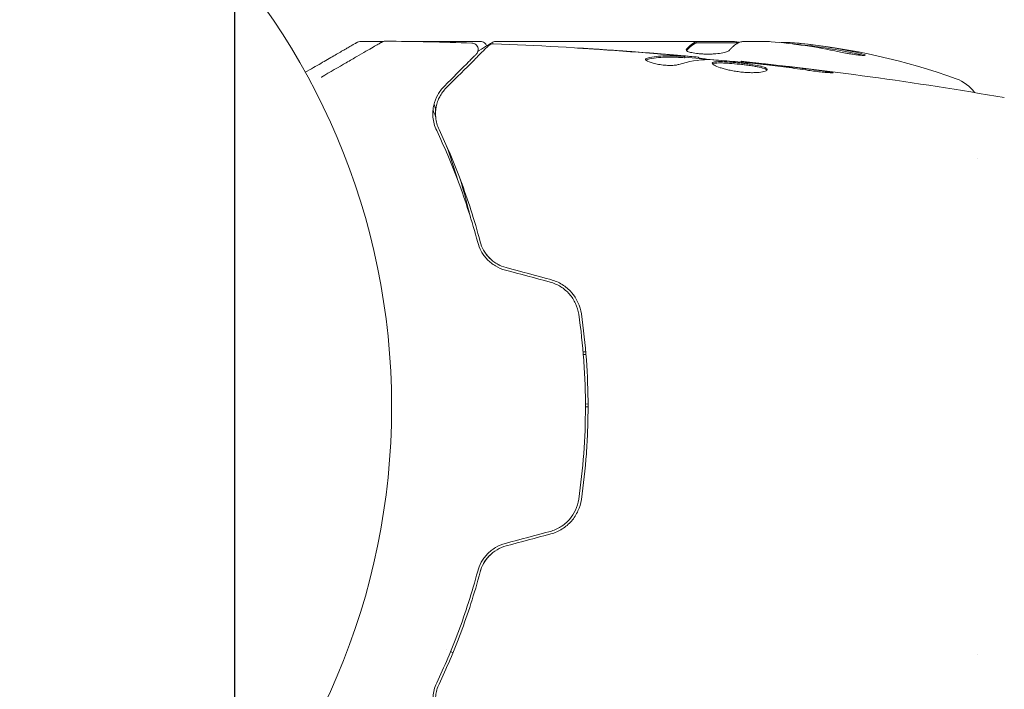
# Model space of a CAD drawing. Units: millimetres. Extents: x -1415 to 1415, y -1915 to 1915.
# Drawn here: x -516 to -441, y -22 to 30 of the extents above; entities that cross this region are included whole.
import ezdxf

# ---------------------------------------------------------------- set-up
doc = ezdxf.new("R2010")
doc.units = ezdxf.units.MM
doc.header["$LTSCALE"] = 20
doc.linetypes.add('HIDDEN', pattern=[9.525, 6.35, -3.175])
for name, color, linetype in [('2d', 230, 'Continuous'), ('ASTMF3101-TrainingEnvelope', 222, 'HIDDEN'), ('ASTMF3101-TrainingEnvelope_Hatch', 222, 'HIDDEN')]:
    doc.layers.add(name, color=color, linetype=linetype)

msp = doc.modelspace()

# ---------------------------------------------------------------- hatches: boundary and pattern name
at = {"layer": 'ASTMF3101-TrainingEnvelope_Hatch'}
h = msp.add_hatch(dxfattribs=at)
h.set_pattern_fill('ANSI31', color=256, scale=100)
h.set_pattern_definition([(45, (-541, 0), (-224.506, 224.506), [])])
edge = h.paths.add_edge_path()
edge.add_arc((0, 500), 500, 0, 90, ccw=False)
edge.add_line((500, 500), (500, -500))
edge.add_arc((0, -500), 500, -90, 0, ccw=False)
edge.add_arc((0, -500), 500, 180, 270, ccw=False)
edge.add_line((-500, -500), (-500, 500))
edge.add_arc((0, 500), 500, 90, 180, ccw=False)

# ---------------------------------------------------------------- linework, layer by layer
at = {"layer": '2d', "lineweight": 0}
for p, q in [((-488.61, 28), (-490.369, 28)), ((-481.202, 28), (-487.192, 28)), ((-479.996, 28), (-461.985, 28)), ((-464.685, 27.9), (-461.453, 27.9)), ((-464.683, 27.9), (-464.683, 28)), ((-460.983, 28), (-459.399, 28)), ((-465.549, 26.751), (-465.549, 26.851)), ((-464.508, 26.69), (-464.508, 26.782)), ((-461.235, 26.404), (-461.235, 26.471)), ((-443.146, 19), (-443.146, 19)), ((-473.139, 4.2), (-473.34, 4.2)), ((-473.323, 4), (-473.123, 4)), ((-472.961, 0.214), (-473.161, 0.21)), ((-473.161, 0), (-472.961, 0)), ((-443.145, -19), (-443.145, -19))]:
    msp.add_line(p, q, dxfattribs=at)
msp.add_circle((-541, 0), 53, dxfattribs=at)
for centre, radius, start, end in [((-461.75, -21.9), 49.9, 84.41128, 84.78484), ((-461.75, -21.9), 50, 70.14775, 84.42249), ((-445.789, 22.307), 3, 36.13611, 70.14775), ((-482.2, -16.052), 3, 238.31785, 238.31982), ((-482.2, -16.052), 3, 244.61748, 248.43811)]:
    msp.add_arc(centre, radius, start, end, dxfattribs=at)
for centre, major_axis, ratio, start_param, end_param in [((-460.771, -21.9), (0, -49.99), 0.156437, 3.223801, 3.26706), ((-462.076, -21.9), (0, -49.995), 0.886633, 2.952544, 3.071134), ((-457.824, -21.9), (0, -49.809), 0.438198, 3.095026, 3.158132), ((-457.824, -21.9), (0, 49.708), 0.438198, 6.236525, 6.240333), ((-460.76, -21.9), (0, -49.956), 0.882523, 2.952519, 3.048272), ((-460.76, -21.9), (0, 49.856), 0.882523, 6.093728, 6.189677)]:
    msp.add_ellipse(centre, major_axis=major_axis, ratio=ratio, start_param=start_param, end_param=end_param, dxfattribs=at)
for points, weights in [([(-494.609, 25.629), (-491.97, 27.153), (-490.619, 27.933), (-490.619, 27.933)], [0.993405656685, 0.977994452968, 0.97028885111, 0.97028885111]), ([(-464.751, 27.947), (-464.981, 27.829), (-465.21, 27.643), (-465.437, 27.388)], [1, 0.999314974405, 0.999314974405, 1]), ([(-465.431, 27.294), (-465.206, 27.545), (-464.979, 27.729), (-464.751, 27.847)], [0.999981383788, 0.999312238979, 0.999318444382, 1]), ([(-462.159, 27.299), (-462.023, 27.454), (-461.887, 27.587), (-461.75, 27.697)], [1, 0.999772625711, 0.999772625711, 1])]:
    msp.add_rational_spline(points, weights, degree=3, dxfattribs=at)
for points, knots in [([(-493.383, 25.265), (-493.381, 25.266), (-493.379, 25.267), (-492.69, 25.665), (-492.051, 26.034), (-491.185, 26.534), (-490.911, 26.692), (-490.403, 26.985), (-490.171, 27.119), (-489.546, 27.48), (-489.224, 27.666), (-488.92, 27.842), (-488.849, 27.882), (-488.797, 27.913), (-488.791, 27.916), (-488.783, 27.921), (-488.779, 27.923), (-488.762, 27.933), (-488.754, 27.938), (-488.738, 27.947), (-488.733, 27.949), (-488.733, 27.949)], [0.00361217, 0.00361217, 0.00361217, 0.00361217, 0.00362128, 0.00362128, 0.00724257, 0.00724257, 0.00905321, 0.00905321, 0.01086385, 0.01086385, 0.01448514, 0.01448514, 0.01629578, 0.01629578, 0.0172011, 0.0172011, 0.01810642, 0.01810642, 0.02172771, 0.02172771, 0.02826335, 0.02826335, 0.02826335, 0.02826335]), ([(-490.619, 27.933), (-490.619, 27.933), (-490.619, 27.933), (-490.619, 27.933), (-490.619, 27.933), (-490.619, 27.933), (-490.455, 28), (-490.369, 28)], [0, 0, 0, 0, 0.0004534, 0.0004534, 0.0008823, 0.0008823, 0.259445, 0.259445, 0.259445, 0.259445]), ([(-488.733, 27.949), (-488.733, 27.95), (-488.733, 27.95), (-488.732, 27.95), (-488.731, 27.95), (-488.73, 27.951), (-488.729, 27.952), (-488.725, 27.954), (-488.723, 27.955), (-488.711, 27.961), (-488.702, 27.966), (-488.674, 27.979), (-488.654, 27.987), (-488.584, 28.009), (-488.531, 28.017), (-488.478, 28.016)], [0, 0, 0, 0, 0.0004883, 0.0004883, 0.0024414, 0.0024414, 0.0063477, 0.0063477, 0.0141604, 0.0141604, 0.0454251, 0.0454251, 0.1080431, 0.1080431, 0.2662065, 0.2662065, 0.2662065, 0.2662065]), ([(-481.382, 27.26), (-481.357, 27.275), (-481.332, 27.289), (-480.805, 27.602), (-480.444, 27.816), (-480.251, 27.931)], [4.920813, 4.920813, 4.920813, 4.920813, 5.185263, 5.185263, 10.641762, 10.641762, 10.641762, 10.641762]), ([(-481.202, 28), (-481.149, 28), (-481.094, 27.991), (-480.991, 27.956), (-480.942, 27.93), (-480.856, 27.865), (-480.818, 27.824), (-480.761, 27.739), (-480.74, 27.695), (-480.725, 27.65)], [0.0000977, 0.0000977, 0.0000977, 0.0000977, 0.1619902, 0.1619902, 0.3245365, 0.3245365, 0.4870626, 0.4870626, 0.6306658, 0.6306658, 0.6306658, 0.6306658]), ([(-461.414, 27.921), (-461.381, 27.938), (-461.329, 27.953), (-461.186, 27.98), (-461.094, 27.991), (-460.983, 28)], [0.0000002, 0.0000002, 0.0000002, 0.0000002, 0.000612586, 0.000612586, 0.001224972, 0.001224972, 0.001224972, 0.001224972]), ([(-483.821, 24.431), (-482.994, 25.258), (-482.3, 25.952), (-481.631, 26.621), (-481.507, 26.745), (-481.281, 26.971), (-481.179, 27.073), (-480.911, 27.341), (-480.784, 27.468), (-480.674, 27.578), (-480.651, 27.601), (-480.633, 27.619), (-480.627, 27.625), (-480.61, 27.642), (-480.603, 27.649), (-480.589, 27.663), (-480.584, 27.668), (-480.584, 27.668)], [0, 0, 0, 0, 0.00604989, 0.00604989, 0.00756236, 0.00756236, 0.00907483, 0.00907483, 0.01209978, 0.01209978, 0.01361225, 0.01361225, 0.01512472, 0.01512472, 0.01814967, 0.01814967, 0.02364717, 0.02364717, 0.02364717, 0.02364717]), ([(-481.853, 27.872), (-481.799, 27.871), (-481.745, 27.86), (-481.643, 27.822), (-481.595, 27.794), (-481.511, 27.726), (-481.474, 27.684), (-481.417, 27.592), (-481.395, 27.541), (-481.37, 27.435), (-481.366, 27.38), (-481.377, 27.272), (-481.391, 27.218), (-481.435, 27.119), (-481.466, 27.073), (-481.507, 27.028), (-481.511, 27.024), (-481.516, 27.019)], [0, 0, 0, 0, 0.16195, 0.16195, 0.324498, 0.324498, 0.487024, 0.487024, 0.649551, 0.649551, 0.812077, 0.812077, 0.974604, 0.974604, 1.137131, 1.137131, 1.15657, 1.15657, 1.15657, 1.15657]), ([(-480.584, 27.668), (-480.569, 27.683), (-480.553, 27.697), (-480.52, 27.723), (-480.502, 27.734), (-480.448, 27.766), (-480.409, 27.783), (-480.318, 27.809), (-480.264, 27.816), (-480.212, 27.814)], [0, 0, 0, 0, 0.063877, 0.063877, 0.1267226, 0.1267226, 0.2526866, 0.2526866, 0.41085, 0.41085, 0.41085, 0.41085]), ([(-480.212, 27.814), (-476.903, 27.686), (-473.596, 27.503), (-468.746, 27.153), (-467.198, 27.029), (-465.652, 26.893)], [0, 0, 0, 0, 10.001335, 10.001335, 14.690563, 14.690563, 14.690563, 14.690563]), ([(-473.761, 27.492), (-473.761, 27.492), (-473.749, 27.492), (-473.698, 27.489), (-473.66, 27.487), (-473.511, 27.479), (-473.364, 27.47), (-473.094, 27.454), (-472.994, 27.447), (-472.786, 27.434), (-472.676, 27.427), (-472.445, 27.412), (-472.328, 27.405), (-472.092, 27.389), (-471.971, 27.381), (-471.853, 27.373)], [0.002335629, 0.002335629, 0.002335629, 0.002335629, 0.002691247, 0.002691247, 0.003046864, 0.003046864, 0.003758098, 0.003758098, 0.004113716, 0.004113716, 0.004469333, 0.004469333, 0.00482495, 0.00482495, 0.005180567, 0.005180567, 0.005180567, 0.005180567]), ([(-472.362, 27.398), (-472.557, 27.41), (-472.741, 27.423), (-473.084, 27.445), (-473.236, 27.455), (-473.491, 27.472), (-473.591, 27.479), (-473.693, 27.486), (-473.718, 27.488), (-473.753, 27.491), (-473.761, 27.492), (-473.761, 27.492)], [0, 0, 0, 0, 0.000583907, 0.000583907, 0.001167815, 0.001167815, 0.001751722, 0.001751722, 0.002043676, 0.002043676, 0.002335629, 0.002335629, 0.002335629, 0.002335629]), ([(-465.456, 27.345), (-465.456, 27.309), (-465.417, 27.272), (-465.27, 27.2), (-465.159, 27.165), (-464.882, 27.105), (-464.713, 27.079), (-464.435, 27.051), (-464.337, 27.043), (-464.137, 27.031), (-464.035, 27.028), (-463.827, 27.024), (-463.722, 27.024), (-463.516, 27.029), (-463.414, 27.033), (-463.114, 27.052), (-462.929, 27.073), (-462.685, 27.112), (-462.611, 27.126), (-462.477, 27.157), (-462.416, 27.174), (-462.261, 27.225), (-462.191, 27.262), (-462.159, 27.299)], [0.00025325, 0.00025325, 0.00025325, 0.00025325, 0.000874176, 0.000874176, 0.001495101, 0.001495101, 0.002116027, 0.002116027, 0.00242649, 0.00242649, 0.002736952, 0.002736952, 0.003047415, 0.003047415, 0.003357878, 0.003357878, 0.003978803, 0.003978803, 0.004289266, 0.004289266, 0.004599729, 0.004599729, 0.005220654, 0.005220654, 0.005220654, 0.005220654]), ([(-453.746, 27.204), (-453.588, 27.17), (-453.417, 27.136), (-453.153, 27.088), (-453.065, 27.072), (-452.889, 27.043), (-452.801, 27.029), (-452.546, 26.99), (-452.386, 26.968), (-452.111, 26.937), (-451.994, 26.927), (-451.827, 26.922), (-451.774, 26.926), (-451.749, 26.942), (-451.75, 26.949), (-451.768, 26.966), (-451.786, 26.976), (-451.919, 27.033), (-452.16, 27.097), (-452.474, 27.165)], [0.000000226, 0.000000226, 0.000000226, 0.000000226, 0.000536258, 0.000536258, 0.000804273, 0.000804273, 0.001072289, 0.001072289, 0.00160832, 0.00160832, 0.002144351, 0.002144351, 0.002680383, 0.002680383, 0.002948398, 0.002948398, 0.003216414, 0.003216414, 0.004288477, 0.004288477, 0.004288477, 0.004288477]), ([(-481.516, 27.019), (-481.516, 27.019), (-481.519, 27.015), (-481.53, 27.005), (-481.535, 27), (-481.546, 26.989), (-481.551, 26.984), (-481.559, 26.976), (-481.562, 26.973), (-481.568, 26.967), (-481.571, 26.964), (-481.606, 26.929), (-481.682, 26.853), (-481.865, 26.67), (-481.938, 26.597), (-482.104, 26.431), (-482.197, 26.337), (-482.712, 25.823), (-483.274, 25.261), (-483.963, 24.572)], [0.02275047, 0.02275047, 0.02275047, 0.02275047, 0.02787328, 0.02787328, 0.0306606, 0.0306606, 0.03205427, 0.03205427, 0.0327511, 0.0327511, 0.03344793, 0.03344793, 0.03623526, 0.03623526, 0.03762892, 0.03762892, 0.03902259, 0.03902259, 0.04459724, 0.04459724, 0.04459724, 0.04459724]), ([(-466.005, 26.231), (-466.077, 26.209), (-466.169, 26.191), (-466.394, 26.165), (-466.522, 26.158), (-466.804, 26.158), (-466.952, 26.164), (-467.258, 26.19), (-467.409, 26.209), (-467.849, 26.283), (-468.107, 26.351), (-468.472, 26.493), (-468.572, 26.563), (-468.572, 26.62)], [0, 0, 0, 0, 0.000456133, 0.000456133, 0.000912267, 0.000912267, 0.0013684, 0.0013684, 0.001824534, 0.001824534, 0.0027368, 0.0027368, 0.003649067, 0.003649067, 0.003649067, 0.003649067]), ([(-468.418, 26.615), (-468.469, 26.604), (-468.507, 26.59), (-468.537, 26.571), (-468.541, 26.568), (-468.545, 26.565)], [0, 0, 0, 0, 0.0003297632, 0.0003297632, 0.0003852274, 0.0003852274, 0.0003852274, 0.0003852274]), ([(-468.418, 26.717), (-467.966, 26.817), (-467.513, 26.876), (-466.834, 26.902), (-466.607, 26.898), (-466.154, 26.876), (-465.927, 26.866), (-465.7, 26.854)], [0, 0, 0, 0, 0.002938605, 0.002938605, 0.004407908, 0.004407908, 0.005877211, 0.005877211, 0.005877211, 0.005877211]), ([(-465.7, 26.754), (-465.927, 26.766), (-466.154, 26.776), (-466.607, 26.798), (-466.834, 26.801), (-467.513, 26.775), (-467.966, 26.716), (-468.418, 26.615)], [0, 0, 0, 0, 0.001469311, 0.001469311, 0.002938621, 0.002938621, 0.005877242, 0.005877242, 0.005877242, 0.005877242]), ([(-465.901, 26.893), (-466.132, 26.916), (-466.398, 26.941), (-467, 26.994), (-467.32, 27.022), (-467.657, 27.049)], [0, 0, 0, 0, 0.001013465, 0.001013465, 0.00202693, 0.00202693, 0.00202693, 0.00202693]), ([(-466.111, 26.933), (-465.942, 26.919), (-465.779, 26.904), (-465.466, 26.877), (-465.321, 26.864), (-464.934, 26.829), (-464.75, 26.812), (-464.673, 26.803)], [0, 0, 0, 0, 0.000502086, 0.000502086, 0.001004171, 0.001004171, 0.002008343, 0.002008343, 0.002008343, 0.002008343]), ([(-465.7, 26.854), (-465.637, 26.851), (-465.593, 26.849), (-465.546, 26.85), (-465.543, 26.851), (-465.596, 26.862), (-465.715, 26.875), (-465.901, 26.893)], [0, 0, 0, 0, 0.000405292, 0.000405292, 0.000810583, 0.000810583, 0.001621167, 0.001621167, 0.001621167, 0.001621167]), ([(-464.508, 26.732), (-464.508, 26.73), (-464.498, 26.727), (-464.456, 26.718), (-464.424, 26.713), (-464.342, 26.7), (-464.291, 26.692), (-464.172, 26.673), (-464.103, 26.662), (-464.007, 26.646), (-463.986, 26.643), (-463.964, 26.639)], [0, 0, 0, 0, 0.00032099, 0.00032099, 0.000641981, 0.000641981, 0.000962971, 0.000962971, 0.001283961, 0.001283961, 0.00137276, 0.00137276, 0.00137276, 0.00137276]), ([(-460.204, 26.306), (-460.773, 26.361), (-461.341, 26.416), (-462.479, 26.515), (-463.048, 26.56), (-463.618, 26.6)], [0, 0, 0, 0, 0.00190427, 0.00190427, 0.003808539, 0.003808539, 0.003808539, 0.003808539]), ([(-463.448, 26.326), (-463.448, 26.348), (-463.434, 26.366), (-463.381, 26.398), (-463.34, 26.411), (-463.234, 26.432), (-463.169, 26.439), (-463.015, 26.448), (-462.926, 26.45), (-462.632, 26.448), (-462.395, 26.436), (-462.013, 26.408), (-461.879, 26.397), (-461.608, 26.373), (-461.471, 26.359), (-461.196, 26.329), (-461.057, 26.313), (-460.788, 26.279), (-460.657, 26.262), (-460.276, 26.206), (-460.047, 26.165), (-459.756, 26.101), (-459.671, 26.079), (-459.52, 26.034), (-459.455, 26.01), (-459.352, 25.964), (-459.312, 25.94), (-459.259, 25.893), (-459.246, 25.869), (-459.246, 25.846)], [0, 0, 0, 0, 0.0004136, 0.0004136, 0.0008272, 0.0008272, 0.0012408, 0.0012408, 0.0016544, 0.0016544, 0.0024816, 0.0024816, 0.0028952, 0.0028952, 0.0033088, 0.0033088, 0.0037224, 0.0037224, 0.004136, 0.004136, 0.0049632, 0.0049632, 0.0053768, 0.0053768, 0.0057904, 0.0057904, 0.006203999, 0.006203999, 0.006617599, 0.006617599, 0.006617599, 0.006617599]), ([(-461.235, 26.471), (-461.235, 26.471), (-461.21, 26.468), (-461.111, 26.457), (-461.036, 26.448), (-460.845, 26.427), (-460.727, 26.413), (-460.452, 26.383), (-460.297, 26.365), (-460.125, 26.346)], [0, 0, 0, 0, 0.000630412, 0.000630412, 0.001260825, 0.001260825, 0.001891237, 0.001891237, 0.00252165, 0.00252165, 0.00252165, 0.00252165]), ([(-461.235, 26.471), (-457.941, 26.131), (-454.653, 25.736), (-447.938, 24.815), (-444.512, 24.283), (-441.096, 23.692)], [0, 0, 0, 0, 10.001335, 10.001335, 20.470445, 20.470445, 20.470445, 20.470445]), ([(-452.474, 27.063), (-452.317, 27.029), (-452.179, 26.996), (-452.012, 26.951), (-451.965, 26.938), (-451.924, 26.925)], [0.0000004271, 0.0000004271, 0.0000004271, 0.0000004271, 0.0005364944, 0.0005364944, 0.0007899206, 0.0007899206, 0.0007899206, 0.0007899206]), ([(-452.371, 27.041), (-452.256, 27.015), (-452.154, 26.99), (-452.052, 26.962), (-452.039, 26.958), (-452.026, 26.955)], [0.0001205604, 0.0001205604, 0.0001205604, 0.0001205604, 0.0005364944, 0.0005364944, 0.0006018006, 0.0006018006, 0.0006018006, 0.0006018006]), ([(-459.246, 25.846), (-459.246, 25.8), (-459.301, 25.755), (-459.511, 25.678), (-459.668, 25.646), (-459.962, 25.616), (-460.072, 25.609), (-460.304, 25.601), (-460.426, 25.6), (-460.685, 25.607), (-460.82, 25.614), (-461.092, 25.634), (-461.231, 25.648), (-461.509, 25.683), (-461.645, 25.703), (-461.914, 25.749), (-462.046, 25.775), (-462.297, 25.83), (-462.416, 25.86), (-462.641, 25.921), (-462.747, 25.953), (-463.031, 26.048), (-463.185, 26.113), (-463.392, 26.23), (-463.448, 26.283), (-463.448, 26.326)], [0.006617599, 0.006617599, 0.006617599, 0.006617599, 0.007449314, 0.007449314, 0.008281029, 0.008281029, 0.008696886, 0.008696886, 0.009112744, 0.009112744, 0.009528601, 0.009528601, 0.009944458, 0.009944458, 0.010360316, 0.010360316, 0.010776173, 0.010776173, 0.011192031, 0.011192031, 0.011607888, 0.011607888, 0.012439603, 0.012439603, 0.013271318, 0.013271318, 0.013271318, 0.013271318]), ([(-459.268, 25.796), (-459.273, 25.802), (-459.279, 25.808), (-459.312, 25.838), (-459.352, 25.862), (-459.506, 25.932), (-459.661, 25.978), (-459.948, 26.042), (-460.055, 26.063), (-460.282, 26.104), (-460.402, 26.123), (-460.654, 26.16), (-460.788, 26.178), (-461.056, 26.212), (-461.192, 26.228), (-461.607, 26.273), (-461.881, 26.298), (-462.268, 26.326), (-462.389, 26.333), (-462.619, 26.344), (-462.729, 26.347), (-462.925, 26.349), (-463.013, 26.347), (-463.168, 26.338), (-463.234, 26.33), (-463.35, 26.308), (-463.396, 26.291), (-463.422, 26.271)], [0.006959302, 0.006959302, 0.006959302, 0.006959302, 0.007065717, 0.007065717, 0.007479037, 0.007479037, 0.008305676, 0.008305676, 0.008718996, 0.008718996, 0.009132316, 0.009132316, 0.009545635, 0.009545635, 0.009958955, 0.009958955, 0.010785595, 0.010785595, 0.011198915, 0.011198915, 0.011612234, 0.011612234, 0.012025554, 0.012025554, 0.012438874, 0.012438874, 0.012937835, 0.012937835, 0.012937835, 0.012937835]), ([(-456.085, 25.777), (-456.65, 25.863), (-457.217, 25.944), (-458.35, 26.093), (-458.918, 26.16), (-459.486, 26.227)], [0, 0, 0, 0, 0.001845834, 0.001845834, 0.003691668, 0.003691668, 0.003691668, 0.003691668]), ([(-455.043, 25.734), (-454.877, 25.712), (-454.727, 25.691), (-454.537, 25.663), (-454.481, 25.654), (-454.381, 25.638), (-454.338, 25.631), (-454.235, 25.613), (-454.199, 25.607), (-454.198, 25.598), (-454.233, 25.596), (-454.335, 25.598), (-454.378, 25.599), (-454.477, 25.603), (-454.534, 25.607), (-454.66, 25.615), (-454.731, 25.62), (-454.879, 25.632), (-454.957, 25.639), (-455.373, 25.679), (-455.752, 25.726), (-456.085, 25.777)], [0, 0, 0, 0, 0.000536546, 0.000536546, 0.000804819, 0.000804819, 0.001073092, 0.001073092, 0.001609638, 0.001609638, 0.002146183, 0.002146183, 0.002414456, 0.002414456, 0.002682729, 0.002682729, 0.002951002, 0.002951002, 0.003219275, 0.003219275, 0.004292367, 0.004292367, 0.004292367, 0.004292367]), ([(-483.963, 24.572), (-484.164, 24.371), (-484.33, 24.149), (-484.599, 23.663), (-484.702, 23.401), (-484.799, 22.975), (-484.822, 22.828), (-484.844, 22.521), (-484.845, 22.361), (-484.803, 21.869), (-484.723, 21.524), (-484.55, 21.162)], [0, 0, 0, 0, 0.001864837, 0.001864837, 0.003729674, 0.003729674, 0.004662092, 0.004662092, 0.00559451, 0.00559451, 0.007459347, 0.007459347, 0.007459347, 0.007459347]), ([(-484.37, 21.248), (-484.514, 21.55), (-484.593, 21.855), (-484.657, 22.439), (-484.642, 22.721), (-484.562, 23.129), (-484.525, 23.262), (-484.433, 23.518), (-484.379, 23.642), (-484.188, 24.002), (-484.027, 24.225), (-483.821, 24.431)], [0, 0, 0, 0, 0.001348017, 0.001348017, 0.002696033, 0.002696033, 0.003370042, 0.003370042, 0.00404405, 0.00404405, 0.005392066, 0.005392066, 0.005392066, 0.005392066]), ([(-484.55, 21.162), (-483.977, 19.957), (-483.411, 18.641), (-482.348, 15.791), (-481.85, 14.257), (-481.411, 12.6)], [0, 0, 0, 0, 0.00561537, 0.00561537, 0.01123074, 0.01123074, 0.01123074, 0.01123074]), ([(-481.218, 12.651), (-481.665, 14.34), (-482.17, 15.89), (-483.24, 18.751), (-483.805, 20.061), (-484.37, 21.248)], [0, 0, 0, 0, 0.00577336, 0.00577336, 0.01154671, 0.01154671, 0.01154671, 0.01154671]), ([(-481.952, 14.491), (-482.002, 14.693), (-482.052, 14.895), (-482.313, 15.91), (-482.537, 16.715), (-482.776, 17.509)], [0.007964307, 0.007964307, 0.007964307, 0.007964307, 0.008622152, 0.008622152, 0.011289125, 0.011289125, 0.011289125, 0.011289125]), ([(-481.411, 12.6), (-481.349, 12.367), (-481.258, 12.135), (-481.075, 11.804), (-481.006, 11.697), (-480.853, 11.488), (-480.767, 11.386), (-480.584, 11.195), (-480.486, 11.105), (-480.276, 10.938), (-480.163, 10.86), (-479.809, 10.649), (-479.557, 10.542), (-479.288, 10.47)], [0, 0, 0, 0, 0.000832155, 0.000832155, 0.001248232, 0.001248232, 0.001664309, 0.001664309, 0.002080386, 0.002080386, 0.002496464, 0.002496464, 0.003328618, 0.003328618, 0.003328618, 0.003328618]), ([(-479.236, 10.663), (-479.482, 10.729), (-479.715, 10.828), (-480.039, 11.018), (-480.144, 11.09), (-480.34, 11.244), (-480.432, 11.327), (-480.602, 11.502), (-480.681, 11.594), (-480.827, 11.789), (-480.894, 11.892), (-481.07, 12.206), (-481.158, 12.424), (-481.218, 12.651)], [0, 0, 0, 0, 0.000765347, 0.000765347, 0.00114802, 0.00114802, 0.001530694, 0.001530694, 0.001913367, 0.001913367, 0.00229604, 0.00229604, 0.003061387, 0.003061387, 0.003061387, 0.003061387]), ([(-479.236, 10.663), (-479.476, 10.728), (-479.707, 10.823), (-480.146, 11.08), (-480.344, 11.236), (-480.613, 11.513), (-480.699, 11.615), (-480.776, 11.722)], [0, 0, 0, 0, 0.000754737, 0.000754737, 0.001509473, 0.001509473, 0.001915042, 0.001915042, 0.001915042, 0.001915042]), ([(-475.866, 9.553), (-475.579, 9.476), (-475.304, 9.356), (-474.932, 9.125), (-474.814, 9.039), (-474.59, 8.849), (-474.485, 8.745), (-474.294, 8.528), (-474.206, 8.413), (-474.049, 8.17), (-473.978, 8.042), (-473.796, 7.648), (-473.715, 7.374), (-473.673, 7.087)], [0, 0, 0, 0, 0.000889055, 0.000889055, 0.001333583, 0.001333583, 0.00177811, 0.00177811, 0.002222638, 0.002222638, 0.002667165, 0.002667165, 0.00355622, 0.00355622, 0.00355622, 0.00355622]), ([(-473.475, 7.116), (-473.563, 7.72), (-473.823, 8.293), (-474.437, 8.995), (-474.676, 9.2), (-475.214, 9.537), (-475.504, 9.663), (-475.814, 9.746)], [0, 0, 0, 0, 0.001914168, 0.001914168, 0.002871252, 0.002871252, 0.003828336, 0.003828336, 0.003828336, 0.003828336]), ([(-473.673, 7.087), (-473.505, 5.932), (-473.377, 4.763), (-473.248, 2.986), (-473.215, 2.39), (-473.171, 1.19), (-473.161, 0.584), (-473.161, -1.22), (-473.206, -2.41), (-473.378, -4.766), (-473.505, -5.933), (-473.673, -7.087)], [0, 0, 0, 0, 0.0035954, 0.0035954, 0.00539309, 0.00539309, 0.00719079, 0.00719079, 0.01078619, 0.01078619, 0.01438158, 0.01438158, 0.01438158, 0.01438158]), ([(-473.475, -7.116), (-473.307, -5.958), (-473.178, -4.786), (-473.048, -3.003), (-473.016, -2.404), (-472.972, -1.199), (-472.961, -0.59), (-472.961, 1.226), (-473.006, 2.423), (-473.179, 4.789), (-473.307, 5.959), (-473.475, 7.116)], [0, 0, 0, 0, 0.0036116, 0.0036116, 0.0054174, 0.0054174, 0.0072232, 0.0072232, 0.01083479, 0.01083479, 0.01444639, 0.01444639, 0.01444639, 0.01444639]), ([(-473.673, -7.087), (-473.757, -7.659), (-474.007, -8.203), (-474.586, -8.859), (-474.81, -9.049), (-475.311, -9.36), (-475.579, -9.476), (-475.866, -9.553)], [0, 0, 0, 0, 0.001770151, 0.001770151, 0.002655226, 0.002655226, 0.003540301, 0.003540301, 0.003540301, 0.003540301]), ([(-475.814, -9.746), (-475.503, -9.663), (-475.207, -9.533), (-474.675, -9.199), (-474.432, -8.99), (-474.128, -8.641), (-474.036, -8.518), (-473.87, -8.261), (-473.795, -8.124), (-473.605, -7.708), (-473.519, -7.418), (-473.475, -7.116)], [0, 0, 0, 0, 0.000962618, 0.000962618, 0.001925236, 0.001925236, 0.002406545, 0.002406545, 0.002887854, 0.002887854, 0.003850472, 0.003850472, 0.003850472, 0.003850472]), ([(-479.288, -10.47), (-479.557, -10.542), (-479.813, -10.651), (-480.164, -10.861), (-480.277, -10.939), (-480.489, -11.108), (-480.587, -11.198), (-480.769, -11.389), (-480.853, -11.488), (-481.007, -11.698), (-481.076, -11.807), (-481.259, -12.139), (-481.349, -12.367), (-481.411, -12.6)], [0, 0, 0, 0, 0.000837423, 0.000837423, 0.001256134, 0.001256134, 0.001674846, 0.001674846, 0.002093557, 0.002093557, 0.002512269, 0.002512269, 0.003349692, 0.003349692, 0.003349692, 0.003349692]), ([(-481.218, -12.651), (-481.158, -12.425), (-481.068, -12.202), (-480.892, -11.89), (-480.827, -11.789), (-480.681, -11.594), (-480.601, -11.5), (-480.343, -11.236), (-480.146, -11.081), (-479.713, -10.826), (-479.482, -10.729), (-479.236, -10.663)], [0, 0, 0, 0, 0.000760497, 0.000760497, 0.001140745, 0.001140745, 0.001520994, 0.001520994, 0.002281491, 0.002281491, 0.003041988, 0.003041988, 0.003041988, 0.003041988]), ([(-479.236, -10.663), (-479.476, -10.728), (-479.707, -10.823), (-480.146, -11.08), (-480.344, -11.236), (-480.694, -11.596), (-480.84, -11.795), (-481.074, -12.215), (-481.16, -12.433), (-481.218, -12.651)], [0, 0, 0, 0, 0.000754737, 0.000754737, 0.001509473, 0.001509473, 0.00226421, 0.00226421, 0.003018947, 0.003018947, 0.003018947, 0.003018947]), ([(-481.411, -12.6), (-481.85, -14.257), (-482.348, -15.791), (-483.411, -18.641), (-483.977, -19.957), (-484.55, -21.162)], [0, 0, 0, 0, 0.00561537, 0.00561537, 0.01123074, 0.01123074, 0.01123074, 0.01123074]), ([(-484.37, -21.248), (-483.805, -20.061), (-483.24, -18.751), (-482.17, -15.89), (-481.665, -14.34), (-481.218, -12.651)], [0, 0, 0, 0, 0.00577336, 0.00577336, 0.01154671, 0.01154671, 0.01154671, 0.01154671]), ([(-484.55, -21.162), (-484.724, -21.526), (-484.803, -21.87), (-484.844, -22.36), (-484.845, -22.518), (-484.822, -22.827), (-484.799, -22.976), (-484.701, -23.405), (-484.598, -23.667), (-484.329, -24.15), (-484.164, -24.371), (-483.963, -24.572)], [0, 0, 0, 0, 0.001851544, 0.001851544, 0.002777316, 0.002777316, 0.003703088, 0.003703088, 0.005554632, 0.005554632, 0.007406175, 0.007406175, 0.007406175, 0.007406175]), ([(-483.821, -24.431), (-484.027, -24.225), (-484.191, -23.997), (-484.445, -23.516), (-484.535, -23.262), (-484.615, -22.858), (-484.632, -22.72), (-484.645, -22.435), (-484.641, -22.289), (-484.592, -21.849), (-484.514, -21.551), (-484.37, -21.248)], [0, 0, 0, 0, 0.001345717, 0.001345717, 0.002691433, 0.002691433, 0.003364292, 0.003364292, 0.00403715, 0.00403715, 0.005382867, 0.005382867, 0.005382867, 0.005382867])]:
    msp.add_open_spline(points, degree=3, knots=knots, dxfattribs=at)
for points in [[(-488.478, 28.016), (-488.478, 28.016), (-488.478, 28.016), (-488.478, 28.016)], [(-488.478, 28.016), (-486.269, 27.993), (-484.061, 27.945), (-481.853, 27.872)], [(-480.251, 27.931), (-480.175, 27.975), (-480.088, 28), (-479.999, 28)], [(-479.999, 28), (-479.998, 28), (-479.997, 28), (-479.996, 28)], [(-464.685, 28), (-464.691, 27.984), (-464.713, 27.967), (-464.751, 27.947)], [(-464.751, 27.847), (-464.713, 27.866), (-464.691, 27.884), (-464.685, 27.9)], [(-461.858, 27.989), (-461.899, 27.993), (-461.941, 27.997), (-461.985, 28)], [(-461.75, 27.979), (-461.785, 27.983), (-461.821, 27.986), (-461.858, 27.989)], [(-461.394, 27.93), (-461.498, 27.949), (-461.617, 27.965), (-461.75, 27.979)], [(-459.399, 28), (-459.243, 27.992), (-459.095, 27.982), (-458.955, 27.971)], [(-480.708, 27.573), (-480.708, 27.573), (-480.708, 27.573), (-480.708, 27.573)], [(-480.212, 27.814), (-480.212, 27.814), (-480.212, 27.814), (-480.212, 27.814)], [(-467.657, 27.049), (-469.225, 27.178), (-470.793, 27.294), (-472.362, 27.398)], [(-471.853, 27.373), (-470.353, 27.273), (-468.854, 27.161), (-467.355, 27.038)], [(-465.437, 27.388), (-465.45, 27.374), (-465.456, 27.36), (-465.456, 27.345)], [(-456.652, 27.838), (-456.719, 27.845), (-456.774, 27.851), (-456.808, 27.855)], [(-456.808, 27.754), (-456.774, 27.751), (-456.719, 27.745), (-456.652, 27.738)], [(-468.572, 26.62), (-468.572, 26.661), (-468.52, 26.694), (-468.418, 26.717)], [(-467.355, 27.038), (-466.942, 27.004), (-466.527, 26.969), (-466.111, 26.933)], [(-467.014, 26.895), (-467.014, 26.895), (-467.013, 26.895), (-467.013, 26.895)], [(-466.871, 26.898), (-466.873, 26.898), (-466.874, 26.898), (-466.875, 26.898)], [(-463.779, 26.606), (-464.525, 26.59), (-465.267, 26.464), (-466.005, 26.231)], [(-465.55, 26.751), (-465.55, 26.748), (-465.601, 26.749), (-465.7, 26.754)], [(-465.549, 26.784), (-464.812, 26.719), (-464.076, 26.651), (-463.339, 26.58)], [(-464.673, 26.803), (-464.563, 26.792), (-464.508, 26.785), (-464.508, 26.782)], [(-463.618, 26.6), (-463.686, 26.605), (-463.743, 26.607), (-463.779, 26.606)], [(-461.235, 26.471), (-461.235, 26.471), (-461.235, 26.471), (-461.235, 26.471)], [(-451.763, 26.961), (-451.77, 26.967), (-451.78, 26.972), (-451.793, 26.978)], [(-459.767, 26.26), (-459.911, 26.276), (-460.068, 26.293), (-460.204, 26.306)], [(-460.125, 26.346), (-459.805, 26.311), (-459.463, 26.272), (-459.099, 26.231)], [(-459.486, 26.227), (-459.578, 26.238), (-459.672, 26.249), (-459.767, 26.26)], [(-459.099, 26.231), (-457.746, 26.077), (-456.394, 25.913), (-455.043, 25.734)], [(-484.435, 23.507), (-484.387, 23.623), (-484.334, 23.732), (-484.277, 23.833)], [(-484.827, 22.741), (-484.817, 22.713), (-484.806, 22.685), (-484.795, 22.658)], [(-484.795, 22.658), (-484.741, 22.524), (-484.688, 22.39), (-484.635, 22.255)], [(-484.739, 23.185), (-484.741, 23.194), (-484.742, 23.202), (-484.744, 23.21)], [(-484.623, 22.772), (-484.672, 22.908), (-484.711, 23.045), (-484.739, 23.185)], [(-484.639, 22.578), (-484.629, 22.8), (-484.594, 23.001), (-484.543, 23.186)], [(-484.608, 22.022), (-484.621, 22.102), (-484.629, 22.179), (-484.635, 22.255)], [(-483.788, 19.979), (-483.497, 19.147), (-483.223, 18.302), (-482.965, 17.443)], [(-475.814, 9.746), (-476.954, 10.052), (-478.095, 10.358), (-479.236, 10.663)], [(-479.288, 10.47), (-478.147, 10.164), (-477.006, 9.859), (-475.866, 9.553)], [(-475.866, -9.553), (-477.006, -9.859), (-478.147, -10.164), (-479.288, -10.47)], [(-479.236, -10.663), (-478.095, -10.358), (-476.954, -10.052), (-475.814, -9.746)]]:
    msp.add_open_spline(points, degree=3, dxfattribs=at)
at = {"layer": 'ASTMF3101-TrainingEnvelope', "flags": 128}
msp.add_lwpolyline([(0, 1000), (0, 1000, -0.414214), (500, 500), (500, -500, -0.414214), (0, -1000), (0, -1000, -0.414214), (-500, -500), (-500, 500, -0.414214)], format="xyb", close=True, dxfattribs=at)

doc.saveas('drawing.dxf')
